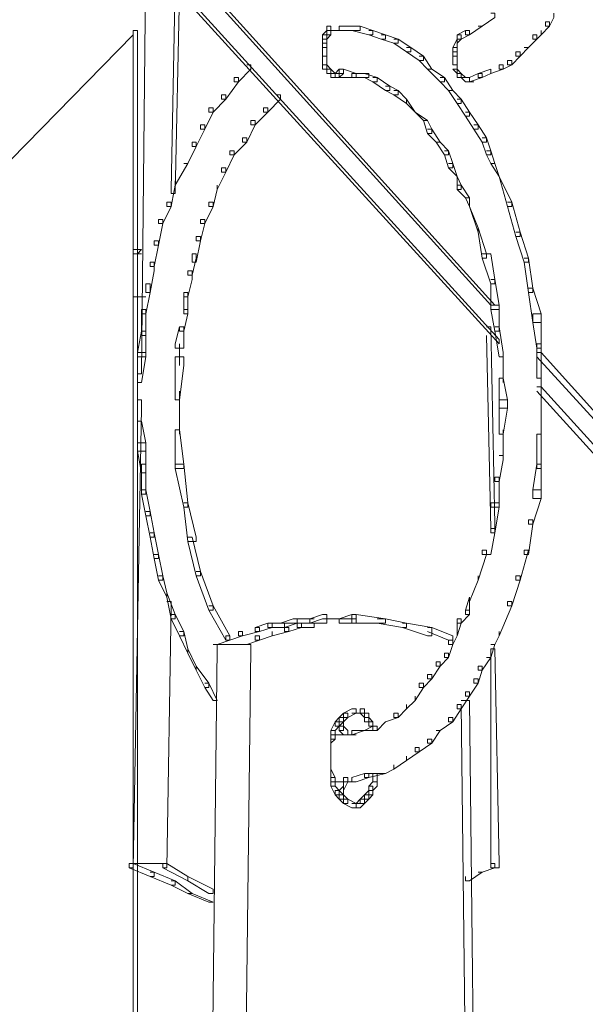
# Model space of a CAD drawing. Units: inches. Extents: x -13 to 25.5, y -33.3 to 20.8.
# Drawn here: x 18 to 19, y -10.5 to -8.7 of the extents above; entities that cross this region are included whole.
import ezdxf

# ---------------------------------------------------------------- set-up
doc = ezdxf.new("R2010")
doc.units = ezdxf.units.IN
doc.header["$MEASUREMENT"] = 0
doc.layers.add('RL5634', color=7, linetype='Continuous')

# ---------------------------------------------------------------- blocks, each defined once
blk = doc.blocks.new('block 2')
at = {"layer": 'RL5634', "color": 7, "lineweight": 18, "true_color": 0xffffff}
for points in [[(18.1353, -8.482), (18.1431, -8.482), (18.859, -9.2692), (18.859, -9.2772), (18.1353, -8.482)], [(18.1903, -8.482), (18.1982, -8.482), (18.8511, -9.205), (18.8433, -9.205), (18.1903, -8.482)], [(18.1903, -8.5382), (18.1982, -8.5382), (18.1982, -8.5463), (18.1903, -9.3335), (18.1825, -9.3335), (18.1825, -9.3254)], [(18.2533, -8.6025), (18.2454, -8.9881), (18.2454, -8.9961), (18.2533, -8.9961), (18.2611, -8.6186), (18.2611, -8.6025), (18.2533, -8.6025)], [(18.8433, -8.6587), (18.8511, -8.6587), (18.8511, -8.6668), (18.8275, -8.6828), (18.8197, -8.6828)], [(18.9455, -8.6748), (18.9455, -8.6828), (18.9534, -8.6828), (18.9613, -8.6668), (18.9613, -8.6587)], [(17.8599, -9.0122), (17.8599, -9.0202), (18.1746, -8.6989), (18.1746, -8.6909)], [(18.1746, -8.6909), (18.1746, -18.5871), (18.1746, -18.5951), (18.1825, -18.5951), (18.1825, -8.6989), (18.1825, -8.6909), (18.1746, -8.6909)], [(18.5365, -8.6909), (18.5286, -8.6989), (18.5286, -8.7069), (18.5365, -8.7069), (18.5443, -8.6989), (18.5443, -8.6909), (18.5365, -8.6909)], [(18.5365, -8.6828), (18.5365, -8.6909), (18.5365, -8.6989), (18.5443, -8.6989), (18.5443, -8.6909), (18.5443, -8.6828), (18.5365, -8.6828)], [(18.5443, -8.6828), (18.5365, -8.6828), (18.5365, -8.6909), (18.5443, -8.6909), (18.5443, -8.6828)], [(18.5443, -8.6909), (18.5601, -8.6909)], [(18.5601, -8.6828), (18.5601, -8.6909), (18.5837, -8.6909), (18.5994, -8.6909), (18.5994, -8.6828), (18.5679, -8.6828), (18.5601, -8.6828)], [(18.5837, -8.6828), (18.5994, -8.6828), (18.623, -8.6909), (18.623, -8.6989), (18.6151, -8.6989), (18.5837, -8.6909)], [(18.6151, -8.6909), (18.623, -8.6909), (18.6466, -8.6989), (18.6466, -8.7069), (18.6387, -8.7069), (18.6151, -8.6989)], [(18.7961, -8.6909), (18.7803, -8.6989), (18.7803, -8.7069), (18.7882, -8.7069), (18.8039, -8.6989), (18.8039, -8.6909), (18.7961, -8.6909)], [(18.8197, -8.6828), (18.8275, -8.6828), (18.8039, -8.6989), (18.7961, -8.6989), (18.7961, -8.6909)], [(18.9219, -8.6989), (18.9219, -8.7069), (18.9298, -8.7069), (18.9377, -8.6989), (18.9377, -8.6909)], [(18.9455, -8.6748), (18.9534, -8.6748), (18.9534, -8.6828), (18.9377, -8.6989), (18.9377, -8.6909)], [(18.5286, -8.6989), (18.5286, -8.7069), (18.5286, -8.715), (18.5365, -8.715), (18.5365, -8.7069), (18.5365, -8.6989), (18.5286, -8.6989)], [(18.5365, -8.7069), (18.5365, -8.723)], [(18.6387, -8.6989), (18.6466, -8.6989), (18.6702, -8.7069), (18.6702, -8.715), (18.6623, -8.715), (18.6387, -8.7069)], [(18.6623, -8.7069), (18.6702, -8.7069), (18.6938, -8.723), (18.6938, -8.731), (18.6859, -8.731), (18.6623, -8.715)], [(18.7803, -8.7069), (18.7725, -8.723), (18.7725, -8.731), (18.7803, -8.731), (18.7803, -8.715), (18.7803, -8.7069)], [(18.7803, -8.6989), (18.7803, -8.7069), (18.7803, -8.715), (18.7882, -8.7069), (18.7882, -8.6989), (18.7803, -8.6989)], [(18.9219, -8.6989), (18.9298, -8.6989), (18.9298, -8.7069), (18.9141, -8.723), (18.9062, -8.723)], [(18.5286, -8.715), (18.5286, -8.723), (18.5365, -8.723), (18.5365, -8.715), (18.5286, -8.715)], [(18.5286, -8.723), (18.5286, -8.7391), (18.5286, -8.7551), (18.5365, -8.7551), (18.5365, -8.7391), (18.5365, -8.723), (18.5286, -8.723)], [(18.5286, -8.723), (18.5286, -8.7391)], [(18.6859, -8.723), (18.6938, -8.723), (18.7174, -8.7391), (18.7174, -8.7471), (18.7095, -8.7471), (18.6859, -8.731)], [(18.7725, -8.723), (18.7725, -8.7391), (18.7803, -8.7391), (18.7803, -8.731), (18.7803, -8.723), (18.7725, -8.723)], [(18.9062, -8.723), (18.9141, -8.723), (18.8983, -8.7391), (18.8905, -8.7391), (18.8905, -8.731)], [(18.5286, -8.7391), (18.5286, -8.7471), (18.5286, -8.7632), (18.5365, -8.7632), (18.5365, -8.7551), (18.5365, -8.7391), (18.5286, -8.7391)], [(18.7095, -8.7391), (18.7174, -8.7391), (18.7331, -8.7632), (18.7253, -8.7632), (18.7095, -8.7471)], [(18.7725, -8.7391), (18.7725, -8.7471), (18.7725, -8.7551), (18.7803, -8.7551), (18.7803, -8.7471), (18.7803, -8.7391), (18.7725, -8.7391)], [(18.7725, -8.7391), (18.7725, -8.7551)], [(18.7803, -8.7471), (18.7803, -8.7712)], [(18.8747, -8.7471), (18.8826, -8.7471), (18.8826, -8.7551), (18.8669, -8.7632), (18.859, -8.7632), (18.859, -8.7551)], [(18.8905, -8.731), (18.8983, -8.731), (18.8983, -8.7391), (18.8826, -8.7551), (18.8747, -8.7551), (18.8747, -8.7471)], [(18.387, -8.7551), (18.3949, -8.7551), (18.3949, -8.7632), (18.3713, -8.7873), (18.3634, -8.7873), (18.3634, -8.7792)], [(18.5286, -8.7551), (18.5286, -8.7632), (18.5365, -8.7632), (18.5443, -8.7632), (18.5365, -8.7551), (18.5286, -8.7551)], [(18.5365, -8.7632), (18.5365, -8.7712), (18.5443, -8.7712), (18.5443, -8.7632), (18.5365, -8.7632)], [(18.5365, -8.7632), (18.5443, -8.7632), (18.5443, -8.7712), (18.5365, -8.7712), (18.5365, -8.7632)], [(18.5443, -8.7632), (18.5443, -8.7712), (18.5443, -8.7792), (18.5522, -8.7792), (18.5522, -8.7712), (18.5443, -8.7632)], [(18.5601, -8.7632), (18.5522, -8.7712), (18.5522, -8.7792), (18.5601, -8.7792), (18.5679, -8.7712), (18.5679, -8.7632), (18.5601, -8.7632)], [(18.5601, -8.7632), (18.5601, -8.7792), (18.5837, -8.7792), (18.5915, -8.7792), (18.5915, -8.7712), (18.5679, -8.7632), (18.5601, -8.7632)], [(18.7253, -8.7632), (18.7331, -8.7632), (18.7567, -8.7792), (18.7567, -8.7873), (18.7489, -8.7873), (18.7253, -8.7632)], [(18.7725, -8.7632), (18.7803, -8.7632), (18.7803, -8.7712), (18.7725, -8.7632)], [(18.7803, -8.7632), (18.7803, -8.7712), (18.7803, -8.7792), (18.7882, -8.7792), (18.7882, -8.7712), (18.7803, -8.7632)], [(18.8433, -8.7632), (18.8197, -8.7712), (18.8197, -8.7792), (18.8275, -8.7792), (18.8433, -8.7712), (18.8433, -8.7632)], [(18.859, -8.7551), (18.8669, -8.7551), (18.8669, -8.7632), (18.8433, -8.7712), (18.8433, -8.7632)], [(18.3634, -8.7792), (18.3713, -8.7792), (18.3713, -8.7873), (18.3477, -8.8194), (18.3398, -8.8194), (18.3398, -8.8114)], [(18.5522, -8.7712), (18.5679, -8.7712)], [(18.5837, -8.7712), (18.5837, -8.7792), (18.6073, -8.7792), (18.6151, -8.7792), (18.6151, -8.7712), (18.5915, -8.7712), (18.5837, -8.7712)], [(18.6073, -8.7792), (18.623, -8.7873), (18.6309, -8.7873), (18.6309, -8.7792), (18.6073, -8.7712)], [(18.623, -8.7792), (18.6309, -8.7792), (18.6545, -8.7953), (18.6545, -8.8033), (18.6466, -8.8033), (18.623, -8.7873)], [(18.7489, -8.7792), (18.7567, -8.7792), (18.7725, -8.8033), (18.7646, -8.8033), (18.7489, -8.7873)], [(18.7803, -8.7712), (18.7803, -8.7792), (18.7882, -8.7792), (18.7961, -8.7792), (18.7882, -8.7712), (18.7803, -8.7712)], [(18.7882, -8.7792), (18.7961, -8.7792), (18.8039, -8.7792), (18.8039, -8.7873), (18.7961, -8.7873), (18.7882, -8.7792)], [(18.8197, -8.7712), (18.8039, -8.7792), (18.8039, -8.7873), (18.8275, -8.7792), (18.8275, -8.7712), (18.8197, -8.7712)], [(18.6466, -8.7953), (18.6545, -8.7953), (18.6702, -8.8033), (18.6702, -8.8114), (18.6623, -8.8114), (18.6466, -8.8033)], [(18.6623, -8.8033), (18.6702, -8.8033), (18.6859, -8.8194), (18.6859, -8.8274), (18.6623, -8.8114)], [(18.7646, -8.8033), (18.7725, -8.8033), (18.7882, -8.8194), (18.7882, -8.8274), (18.7803, -8.8274), (18.7646, -8.8033)], [(18.7961, -8.7873), (18.8118, -8.7873)], [(18.3398, -8.8114), (18.3477, -8.8114), (18.3477, -8.8194), (18.3241, -8.8435), (18.3162, -8.8435), (18.3162, -8.8355)], [(18.4421, -8.8114), (18.4499, -8.8114), (18.4499, -8.8194), (18.4263, -8.8435), (18.4185, -8.8435), (18.4185, -8.8355)], [(18.6859, -8.8274), (18.7017, -8.8435), (18.6859, -8.8194)], [(18.7803, -8.8194), (18.7882, -8.8194), (18.8039, -8.8435), (18.8039, -8.8515), (18.7961, -8.8515), (18.7803, -8.8274)], [(18.3162, -8.8355), (18.3241, -8.8355), (18.3241, -8.8435), (18.3083, -8.8756), (18.3005, -8.8756), (18.3005, -8.8676)], [(18.4185, -8.8355), (18.4263, -8.8355), (18.4263, -8.8435), (18.4027, -8.8676), (18.3949, -8.8676), (18.3949, -8.8596)], [(18.7017, -8.8435), (18.7174, -8.8596), (18.7253, -8.8596), (18.7017, -8.8435)], [(18.7961, -8.8435), (18.8039, -8.8435), (18.8197, -8.8676), (18.8197, -8.8756), (18.8118, -8.8756), (18.7961, -8.8515)], [(18.3005, -8.8676), (18.3083, -8.8676), (18.3083, -8.8756), (18.2926, -8.9078), (18.2847, -8.9078), (18.2847, -8.8997)], [(18.3949, -8.8596), (18.4027, -8.8596), (18.4027, -8.8676), (18.387, -8.8997), (18.3791, -8.8997), (18.3791, -8.8917)], [(18.7174, -8.8596), (18.7253, -8.8596), (18.7331, -8.8756), (18.7331, -8.8836), (18.7253, -8.8836), (18.7174, -8.8596)], [(18.7253, -8.8756), (18.7331, -8.8756), (18.7489, -8.8997), (18.741, -8.8997), (18.7253, -8.8836)], [(18.8118, -8.8676), (18.8197, -8.8676), (18.8354, -8.8917), (18.8354, -8.8997), (18.8275, -8.8997), (18.8118, -8.8756)], [(18.3791, -8.8917), (18.387, -8.8917), (18.387, -8.8997), (18.3634, -8.9238), (18.3555, -8.9238), (18.3555, -8.9158)], [(18.8275, -8.8917), (18.8354, -8.8917), (18.8433, -8.9158), (18.8433, -8.9238), (18.8354, -8.9238), (18.8275, -8.8997)], [(18.2847, -8.8997), (18.2926, -8.8997), (18.2926, -8.9078), (18.2769, -8.9399), (18.269, -8.9399)], [(18.741, -8.8997), (18.7489, -8.8997), (18.7646, -8.9158), (18.7646, -8.9238), (18.7567, -8.9238), (18.741, -8.8997)], [(18.3555, -8.9158), (18.3634, -8.9158), (18.3634, -8.9238), (18.3477, -8.9559), (18.3398, -8.9559), (18.3398, -8.9479)], [(18.7567, -8.9158), (18.7646, -8.9158), (18.7725, -8.9399), (18.7725, -8.9479), (18.7646, -8.9479), (18.7567, -8.9238)], [(18.8354, -8.9158), (18.8433, -8.9158), (18.8511, -8.9399), (18.8433, -8.9399), (18.8354, -8.9238)], [(18.269, -8.9399), (18.2769, -8.9399), (18.2533, -8.98), (18.2533, -8.972)], [(18.3398, -8.9479), (18.3477, -8.9479), (18.3477, -8.9559), (18.3319, -8.9881), (18.3319, -8.98)], [(18.7646, -8.9399), (18.7725, -8.9399), (18.7803, -8.964), (18.7646, -8.9479)], [(18.8433, -8.9399), (18.8511, -8.9399), (18.859, -8.964), (18.8433, -8.9399)], [(18.7803, -8.964), (18.7882, -8.98), (18.7882, -8.9881), (18.7803, -8.9881), (18.7803, -8.964)], [(18.859, -8.964), (18.8747, -9.0202), (18.8826, -9.0202), (18.8826, -9.0122), (18.859, -8.964)], [(18.2375, -9.0122), (18.2375, -9.0202), (18.2454, -9.0202), (18.2533, -8.98), (18.2533, -8.972)], [(18.3162, -9.0122), (18.3162, -9.0202), (18.3241, -9.0202), (18.3319, -8.9881), (18.3319, -8.98)], [(18.7803, -8.98), (18.7882, -8.98), (18.8039, -9.0041), (18.7961, -9.0041), (18.7803, -8.9881)], [(18.7961, -9.0041), (18.8039, -9.0041), (18.8039, -9.0202), (18.7961, -9.0041)], [(18.2375, -9.0122), (18.2454, -9.0122), (18.2454, -9.0202), (18.2297, -9.0523), (18.2218, -9.0523), (18.2218, -9.0443)], [(18.3162, -9.0122), (18.3241, -9.0122), (18.3241, -9.0202), (18.3083, -9.0523), (18.3005, -9.0523), (18.3005, -9.0443)], [(18.8039, -9.0202), (18.8197, -9.0684), (18.8197, -9.0604), (18.8039, -9.0202)], [(18.8747, -9.0122), (18.8826, -9.0122), (18.8983, -9.0684), (18.8983, -9.0764), (18.8905, -9.0764), (18.8747, -9.0202)], [(18.2218, -9.0443), (18.2297, -9.0443), (18.2297, -9.0523), (18.2218, -9.0925), (18.2139, -9.0925), (18.2139, -9.0845)], [(18.3005, -9.0443), (18.3083, -9.0443), (18.3083, -9.0523), (18.3005, -9.0845), (18.2926, -9.0845), (18.2926, -9.0764)], [(18.8197, -9.0684), (18.8275, -9.1166), (18.8354, -9.1166), (18.8354, -9.1086), (18.8197, -9.0604)], [(18.2926, -9.0764), (18.3005, -9.0764), (18.3005, -9.0845), (18.2926, -9.1246), (18.2847, -9.1246), (18.2847, -9.1086)], [(18.8905, -9.0684), (18.8983, -9.0684), (18.9141, -9.1166), (18.9141, -9.1246), (18.9062, -9.1246), (18.8905, -9.0764)], [(18.2139, -9.0845), (18.2218, -9.0845), (18.2218, -9.0925), (18.2139, -9.1327), (18.2061, -9.1327), (18.2061, -9.1246)], [(18.1825, -9.1005), (18.1746, -9.1005), (18.1746, -9.1086), (18.1825, -9.1086), (18.1903, -9.1005), (18.1825, -9.1005)], [(18.1746, -9.1086), (18.1903, -9.1086)], [(18.2847, -9.1086), (18.2926, -9.1086), (18.2926, -9.1166), (18.2847, -9.1487), (18.2769, -9.1487), (18.2769, -9.1407)], [(18.8275, -9.1086), (18.8433, -9.1086), (18.8511, -9.1568), (18.8511, -9.1648), (18.8433, -9.1648), (18.8275, -9.1166)], [(18.2061, -9.1246), (18.2139, -9.1246), (18.2139, -9.1407), (18.2061, -9.1809), (18.1982, -9.1809), (18.1982, -9.1648)], [(18.9062, -9.1166), (18.9141, -9.1166), (18.9219, -9.1728), (18.9219, -9.1809), (18.9141, -9.1809), (18.9062, -9.1246)], [(18.2769, -9.1407), (18.2847, -9.1407), (18.2847, -9.1568), (18.2769, -9.1889), (18.269, -9.1889), (18.269, -9.1809)], [(18.1982, -9.1648), (18.2061, -9.1648), (18.2061, -9.1809), (18.1982, -9.221), (18.1903, -9.221), (18.1903, -9.213)], [(18.8433, -9.1568), (18.8511, -9.1568), (18.859, -9.205), (18.859, -9.213), (18.8433, -9.213), (18.8433, -9.1648)], [(18.1982, -9.1889), (18.1746, -9.1889), (18.1903, -9.1889)], [(18.269, -9.1809), (18.269, -9.213), (18.269, -9.221), (18.2769, -9.221), (18.2769, -9.1889), (18.2769, -9.1809), (18.269, -9.1809)], [(18.9141, -9.1728), (18.9219, -9.1728), (18.9377, -9.221), (18.9377, -9.2371), (18.9219, -9.2371), (18.9141, -9.1809)], [(18.8433, -9.205), (18.859, -9.205), (18.859, -9.2451), (18.859, -9.2532), (18.8511, -9.2532), (18.8433, -9.213)], [(18.1903, -9.213), (18.1903, -9.2532), (18.1903, -9.2612), (18.1982, -9.2612), (18.1982, -9.221), (18.1982, -9.213), (18.1903, -9.213)], [(18.269, -9.213), (18.2769, -9.213), (18.2769, -9.221), (18.269, -9.2532), (18.2611, -9.2532), (18.2611, -9.2451)], [(18.9219, -9.221), (18.9219, -9.2371), (18.9298, -9.2853), (18.9377, -9.2853), (18.9377, -9.2772), (18.9377, -9.221), (18.9219, -9.221)], [(18.2611, -9.2451), (18.2533, -9.2772), (18.2533, -9.2853), (18.269, -9.2853), (18.269, -9.2532), (18.269, -9.2451), (18.2611, -9.2451)], [(18.8354, -9.2451), (18.8433, -9.2451), (18.8511, -9.6146), (18.8511, -9.6227), (18.8433, -9.6227), (18.8354, -9.2612)], [(18.8511, -9.2451), (18.859, -9.2451), (18.8669, -9.2933), (18.8669, -9.3014), (18.859, -9.3014), (18.8511, -9.2532)], [(18.1903, -9.2532), (18.1825, -9.2933), (18.1825, -9.3014), (18.1982, -9.3014), (18.1982, -9.2612), (18.1982, -9.2532), (18.1903, -9.2532)], [(18.2611, -9.2772), (18.2611, -9.3174)], [(18.9298, -9.2772), (18.9298, -9.2853), (18.9298, -9.3415), (18.9377, -9.3415), (18.9377, -9.3335), (18.9377, -9.2772), (18.9298, -9.2772)], [(18.1825, -9.2933), (18.1825, -9.3415), (18.1825, -9.3495), (18.1903, -9.3495), (18.1982, -9.3014), (18.1982, -9.2933), (18.1825, -9.2933)], [(18.8669, -9.2933), (18.8669, -9.3495)], [(18.9298, -9.2933), (18.9377, -9.2933), (19.9367, -10.4018), (18.9298, -9.3014)], [(18.2533, -9.3014), (18.2533, -9.3656), (18.2533, -9.3817), (18.2611, -9.3817), (18.269, -9.3174), (18.269, -9.3014), (18.2533, -9.3014)], [(18.9377, -9.3335), (18.9377, -9.3977)], [(18.1825, -9.3415), (18.1825, -9.3897)], [(18.859, -9.3415), (18.859, -9.3495), (18.859, -9.3977), (18.8747, -9.3977), (18.8747, -9.3817), (18.8669, -9.3415), (18.859, -9.3415)], [(18.2611, -9.3656), (18.2611, -9.4459)], [(18.9298, -9.3576), (18.9377, -9.3576), (19.9367, -10.4581), (19.9367, -10.4661), (19.9289, -10.4661), (18.9298, -9.3656)], [(18.1825, -9.3817), (18.1903, -9.3817), (18.1903, -9.3977), (18.1746, -10.2572), (18.1667, -10.2572), (18.1667, -10.2492)], [(18.1825, -9.3817), (18.1825, -9.4299)], [(18.859, -9.3817), (18.859, -9.4379), (18.859, -9.4459), (18.8669, -9.4459), (18.8747, -9.3977), (18.8747, -9.3817), (18.859, -9.3817)], [(18.9377, -9.3897), (18.9377, -9.454)], [(18.1825, -9.4218), (18.1825, -9.4299), (18.1825, -9.4781), (18.1982, -9.4781), (18.1982, -9.462), (18.1903, -9.4218), (18.1825, -9.4218)], [(18.2533, -9.4379), (18.2533, -9.4459), (18.2533, -9.5102), (18.269, -9.5102), (18.269, -9.5022), (18.2611, -9.4379), (18.2533, -9.4379)], [(18.8669, -9.4379), (18.8669, -9.4941)], [(18.9298, -9.4459), (18.9298, -9.5022), (18.9298, -9.5102), (18.9377, -9.5102), (18.9377, -9.454), (18.9377, -9.4459), (18.9298, -9.4459)], [(18.1825, -9.462), (18.1825, -9.4781), (18.1903, -9.5182), (18.1982, -9.5182), (18.1982, -9.5022), (18.1982, -9.462), (18.1825, -9.462)], [(18.1903, -9.5022), (18.1903, -9.5182), (18.1903, -9.5584), (18.1982, -9.5584), (18.1982, -9.5504), (18.1982, -9.5022), (18.1903, -9.5022)], [(18.2533, -9.5022), (18.269, -9.5022), (18.2769, -9.5745), (18.2769, -9.5825), (18.269, -9.5825), (18.2533, -9.5102)], [(18.859, -9.4861), (18.8669, -9.4861), (18.8669, -9.4941), (18.859, -9.5343), (18.8511, -9.5343), (18.8511, -9.5263)], [(18.9298, -9.5022), (18.9219, -9.5504), (18.9219, -9.5664), (18.9377, -9.5664), (18.9377, -9.5102), (18.9377, -9.5022), (18.9298, -9.5022)], [(18.8511, -9.5263), (18.859, -9.5263), (18.859, -9.5343), (18.859, -9.5825), (18.8433, -9.5825), (18.8433, -9.5745)], [(18.1903, -9.5504), (18.1982, -9.5504), (18.2061, -9.5905), (18.2061, -9.5986), (18.1982, -9.5986), (18.1903, -9.5584)], [(18.9219, -9.5504), (18.9377, -9.5504), (18.9377, -9.5664), (18.9219, -9.6146), (18.9141, -9.6146), (18.9141, -9.6066)], [(18.269, -9.5745), (18.2769, -9.5745), (18.2926, -9.6387), (18.2926, -9.6468), (18.2769, -9.6468), (18.269, -9.5825)], [(18.8433, -9.5745), (18.859, -9.5745), (18.859, -9.5825), (18.8511, -9.6307), (18.8433, -9.6307), (18.8433, -9.6227)], [(18.1982, -9.5905), (18.2061, -9.5905), (18.2139, -9.6307), (18.2139, -9.6387), (18.2061, -9.6387), (18.1982, -9.5986)], [(18.9141, -9.6066), (18.9219, -9.6066), (18.9219, -9.6146), (18.9141, -9.6709), (18.9062, -9.6709), (18.9062, -9.6628)], [(18.2061, -9.6307), (18.2139, -9.6307), (18.2218, -9.6709), (18.2218, -9.6789), (18.2139, -9.6789), (18.2061, -9.6387)], [(18.8433, -9.6227), (18.8511, -9.6227), (18.8511, -9.6307), (18.8433, -9.6709), (18.8275, -9.6709), (18.8275, -9.6628)], [(18.2769, -9.6387), (18.2847, -9.6387), (18.3005, -9.703), (18.3005, -9.711), (18.2926, -9.711), (18.2769, -9.6468)], [(18.8275, -9.6628), (18.8354, -9.6628), (18.8354, -9.6709), (18.8197, -9.719), (18.8197, -9.711)], [(18.9062, -9.6628), (18.9141, -9.6628), (18.8983, -9.719), (18.8905, -9.719), (18.8905, -9.711)], [(18.2139, -9.6709), (18.2218, -9.6709), (18.2297, -9.711), (18.2297, -9.719), (18.2218, -9.719), (18.2139, -9.6789)], [(18.2926, -9.703), (18.3005, -9.703), (18.3241, -9.7672), (18.3241, -9.7753), (18.3162, -9.7753), (18.2926, -9.711)], [(18.2218, -9.711), (18.2297, -9.711), (18.2375, -9.7431), (18.2375, -9.7512), (18.2218, -9.719)], [(18.8039, -9.7512), (18.8039, -9.7592), (18.8197, -9.719), (18.8197, -9.711)], [(18.8905, -9.711), (18.8983, -9.711), (18.8983, -9.719), (18.8826, -9.7672), (18.8747, -9.7672), (18.8747, -9.7592)], [(18.2375, -9.7592), (18.2454, -9.7592), (18.2454, -9.7672), (18.2375, -10.2572), (18.2297, -10.2572), (18.2297, -10.2492)], [(18.2375, -9.7512), (18.2454, -9.7913), (18.2533, -9.7913), (18.2533, -9.7833), (18.2375, -9.7431)], [(18.8039, -9.7512), (18.7961, -9.7753), (18.7961, -9.7833), (18.8039, -9.7833), (18.8039, -9.7592), (18.8039, -9.7512)], [(18.8747, -9.7592), (18.8826, -9.7592), (18.8826, -9.7672), (18.859, -9.8235), (18.859, -9.8154)], [(18.3162, -9.7672), (18.3241, -9.7672), (18.3555, -9.8235), (18.3555, -9.8315), (18.3477, -9.8315), (18.3162, -9.7753)], [(18.7961, -9.7753), (18.8039, -9.7753), (18.8039, -9.7833), (18.7882, -9.7994), (18.7803, -9.7994), (18.7803, -9.7913)], [(18.2454, -9.7833), (18.2533, -9.7833), (18.269, -9.8154), (18.269, -9.8235), (18.2611, -9.8235), (18.2454, -9.7913)], [(18.4735, -9.7913), (18.4814, -9.7913), (18.4814, -9.7994), (18.4578, -9.7994), (18.4499, -9.7994), (18.4735, -9.7913), (18.5129, -9.7913)], [(18.5286, -9.7833), (18.505, -9.7913), (18.505, -9.7994), (18.5129, -9.7994), (18.5365, -9.7994), (18.5365, -9.7833), (18.5286, -9.7833)], [(18.5286, -9.7913), (18.5365, -9.7913), (18.5365, -9.7994), (18.5129, -9.7994), (18.505, -9.7994), (18.5286, -9.7913), (18.5679, -9.7913)], [(18.5286, -9.7913), (18.5915, -9.7913)], [(18.5837, -9.7833), (18.5601, -9.7913), (18.5601, -9.7994), (18.5679, -9.7994), (18.5915, -9.7994), (18.5915, -9.7833), (18.5837, -9.7833)], [(18.5837, -9.7833), (18.5837, -9.7994), (18.6309, -9.7994), (18.6466, -9.7994), (18.6466, -9.7913), (18.5915, -9.7833), (18.5837, -9.7833)], [(18.6309, -9.7913), (18.6466, -9.7913), (18.6859, -9.7994), (18.6859, -9.8074), (18.6781, -9.8074), (18.6309, -9.7994)], [(18.7803, -9.7913), (18.7803, -9.8154), (18.7803, -9.8235), (18.7882, -9.7994), (18.7882, -9.7913), (18.7803, -9.7913)], [(18.2611, -9.8154), (18.269, -9.8154), (18.2769, -9.8476), (18.2769, -9.8556), (18.2611, -9.8235)], [(18.3713, -9.8154), (18.3791, -9.8154), (18.3791, -9.8235), (18.3555, -9.8315), (18.3477, -9.8315), (18.3477, -9.8235)], [(18.4027, -9.8074), (18.4106, -9.8074), (18.4106, -9.8154), (18.3791, -9.8235), (18.3713, -9.8235), (18.3713, -9.8154)], [(18.4263, -9.7994), (18.4027, -9.8074), (18.4027, -9.8154), (18.4106, -9.8154), (18.4342, -9.8074), (18.4342, -9.7994), (18.4263, -9.7994)], [(18.4027, -9.8235), (18.4027, -9.8315), (18.4106, -9.8315), (18.4342, -9.8235), (18.4342, -9.8154)], [(18.4499, -9.7994), (18.4263, -9.7994), (18.4263, -9.8074), (18.4342, -9.8074), (18.4578, -9.8074), (18.4578, -9.7994), (18.4499, -9.7994)], [(18.4578, -9.8074), (18.4657, -9.8074), (18.4657, -9.8154), (18.4342, -9.8235), (18.4342, -9.8154)], [(18.4814, -9.7994), (18.4578, -9.8074), (18.4578, -9.8154), (18.4657, -9.8154), (18.4893, -9.8074), (18.4893, -9.7994), (18.4814, -9.7994)], [(18.505, -9.7994), (18.4814, -9.7994), (18.4814, -9.8074), (18.4893, -9.8074), (18.5129, -9.8074), (18.5129, -9.7994), (18.505, -9.7994)], [(18.6781, -9.7994), (18.6859, -9.7994), (18.7331, -9.8074), (18.7331, -9.8235), (18.7253, -9.8235), (18.6781, -9.8074)], [(18.7253, -9.8074), (18.7331, -9.8074), (18.7725, -9.8235), (18.7725, -9.8315), (18.7646, -9.8315), (18.7253, -9.8154)], [(18.7646, -9.8315), (18.7646, -9.8395), (18.7725, -9.8395), (18.7803, -9.8235), (18.7803, -9.8154)], [(18.8433, -9.8395), (18.8511, -9.8395), (18.859, -9.8235), (18.859, -9.8154)], [(18.3477, -9.8235), (18.3555, -9.8235), (18.3555, -9.8315), (18.3319, -9.8395), (18.3241, -9.8395)], [(18.4027, -9.8235), (18.4106, -9.8235), (18.4106, -9.8315), (18.387, -9.8395), (18.3791, -9.8395)], [(18.7646, -9.8315), (18.7725, -9.8315), (18.7725, -9.8395), (18.7646, -9.8636), (18.7567, -9.8636), (18.7567, -9.8556)], [(18.3241, -9.8395), (18.3319, -9.8395), (18.3319, -9.8476), (18.1903, -22.1295), (18.1825, -22.1295), (18.1825, -22.1215)], [(18.3791, -9.8395), (18.3949, -9.8395), (18.3949, -9.8476), (18.2454, -22.1295), (18.2375, -22.1295), (18.2375, -22.1215)], [(18.2769, -9.8556), (18.2926, -9.8877), (18.2926, -9.8797), (18.2769, -9.8476)], [(18.3241, -9.8395), (18.3949, -9.8395)], [(18.8433, -9.8395), (18.8511, -9.8395), (18.8433, -9.8636), (18.8354, -9.8636)], [(18.8433, -9.8476), (18.8433, -9.8556), (18.8433, -10.2572), (18.859, -10.2572), (18.859, -10.2492), (18.8511, -9.8476), (18.8433, -9.8476)], [(18.7567, -9.8556), (18.7646, -9.8556), (18.7646, -9.8636), (18.7489, -9.8797), (18.741, -9.8797), (18.741, -9.8717)], [(18.8354, -9.8636), (18.8433, -9.8636), (18.8275, -9.8877), (18.8197, -9.8877), (18.8197, -9.8797)], [(18.2926, -9.8877), (18.3083, -9.9199), (18.3162, -9.9199), (18.3162, -9.9118), (18.2926, -9.8797)], [(18.741, -9.8717), (18.7489, -9.8717), (18.7489, -9.8797), (18.7331, -9.9038), (18.7253, -9.9038), (18.7253, -9.8958)], [(18.8197, -9.8797), (18.8275, -9.8797), (18.8275, -9.8877), (18.8197, -9.9118), (18.8118, -9.9118), (18.8118, -9.9038)], [(18.7253, -9.8958), (18.7331, -9.8958), (18.7331, -9.9038), (18.7174, -9.9199), (18.7095, -9.9199), (18.7095, -9.9118)], [(18.8118, -9.9038), (18.8197, -9.9038), (18.8197, -9.9118), (18.8039, -9.9359), (18.7961, -9.9359), (18.7961, -9.9279)], [(18.3083, -9.9118), (18.3162, -9.9118), (18.3319, -9.944), (18.3241, -9.944), (18.3083, -9.9199)], [(18.7095, -9.9118), (18.7174, -9.9118), (18.7174, -9.9199), (18.7017, -9.944), (18.7017, -9.9359)], [(18.6859, -9.952), (18.6859, -9.96), (18.7017, -9.944), (18.7017, -9.9359)], [(18.7961, -9.9279), (18.8039, -9.9279), (18.8039, -9.9359), (18.7882, -9.96), (18.7803, -9.96), (18.7803, -9.952)], [(18.7882, -9.944), (18.8039, -9.944), (18.9377, -22.1215), (18.9377, -22.1295), (18.9298, -22.1295), (18.7882, -9.952)], [(18.5837, -9.96), (18.5679, -9.9681), (18.5679, -9.9761), (18.5758, -9.9761), (18.5915, -9.9681), (18.5915, -9.96), (18.5837, -9.96)], [(18.5994, -9.96), (18.5994, -9.9681), (18.6073, -9.9761), (18.6073, -9.9681), (18.6073, -9.96), (18.5994, -9.96)], [(18.6623, -9.9681), (18.6623, -9.9761), (18.6702, -9.9761), (18.6859, -9.96), (18.6859, -9.952)], [(18.7803, -9.952), (18.7882, -9.952), (18.7882, -9.96), (18.7725, -9.9841), (18.7646, -9.9841), (18.7646, -9.9761)], [(18.5601, -9.9761), (18.5522, -9.9841), (18.5522, -9.9922), (18.5601, -9.9922), (18.5679, -9.9841), (18.5679, -9.9761), (18.5601, -9.9761)], [(18.5679, -9.9681), (18.5601, -9.9761), (18.5601, -9.9841), (18.5679, -9.9841), (18.5758, -9.9761), (18.5758, -9.9681), (18.5679, -9.9681)], [(18.5837, -9.9681), (18.5994, -9.9681)], [(18.5915, -9.9681), (18.6073, -9.9681)], [(18.6073, -9.9681), (18.6073, -9.9761), (18.6073, -9.9841), (18.6151, -9.9841), (18.6151, -9.9761), (18.6151, -9.9681), (18.6073, -9.9681)], [(18.6073, -9.9681), (18.6073, -9.9761), (18.6151, -9.9761), (18.6151, -9.9681), (18.6073, -9.9681)], [(18.6073, -9.9761), (18.6073, -9.9841), (18.6151, -9.9841), (18.623, -9.9841), (18.6151, -9.9761), (18.6073, -9.9761)], [(18.6623, -9.9681), (18.6702, -9.9681), (18.6702, -9.9761), (18.6466, -9.9841)], [(18.7646, -9.9761), (18.7725, -9.9761), (18.7725, -9.9841), (18.7489, -10.0002), (18.741, -10.0002)], [(18.5522, -9.9841), (18.5443, -10.0002), (18.5522, -10.0002), (18.5601, -9.9922), (18.5601, -9.9841), (18.5522, -9.9841)], [(18.5443, -10.0002), (18.5443, -10.0082), (18.5443, -10.0163), (18.5522, -10.0163), (18.5522, -10.0002), (18.5443, -10.0002)], [(18.5601, -9.9841), (18.5679, -9.9841), (18.5679, -9.9922), (18.5679, -10.0002), (18.5601, -10.0002), (18.5601, -9.9841)], [(18.5601, -9.9922), (18.5601, -10.0002), (18.5679, -10.0082), (18.5758, -10.0082), (18.5758, -10.0002), (18.5679, -9.9922), (18.5601, -9.9922)], [(18.6073, -10.0002), (18.5837, -10.0002), (18.5837, -10.0082), (18.6073, -10.0002)], [(18.623, -9.9922), (18.6073, -10.0002), (18.6309, -10.0002), (18.6309, -9.9922), (18.623, -9.9922)], [(18.6151, -9.9841), (18.623, -9.9841), (18.623, -9.9922), (18.6151, -9.9922), (18.6151, -9.9841)], [(18.623, -9.9841), (18.623, -10.0002)], [(18.623, -9.9922), (18.623, -10.0002), (18.6309, -10.0002), (18.6466, -9.9841)], [(18.741, -10.0002), (18.7489, -10.0002), (18.7331, -10.0243), (18.7253, -10.0243), (18.7253, -10.0163)], [(18.5443, -10.0082), (18.5443, -10.0243), (18.5522, -10.0163), (18.5522, -10.0082), (18.5443, -10.0082)], [(18.5601, -10.0082), (18.5915, -10.0082)], [(18.7253, -10.0163), (18.7331, -10.0163), (18.7331, -10.0243), (18.7095, -10.0404), (18.7017, -10.0404), (18.7017, -10.0323)], [(18.5443, -10.0243), (18.5443, -10.0404)], [(18.5443, -10.0323), (18.5443, -10.0564)], [(18.7017, -10.0323), (18.7095, -10.0323), (18.7095, -10.0404), (18.6859, -10.0564), (18.6859, -10.0484)], [(18.5443, -10.0484), (18.5443, -10.0725)], [(18.6623, -10.0645), (18.6623, -10.0725), (18.6859, -10.0564), (18.6859, -10.0484)], [(18.5443, -10.0645), (18.5443, -10.0805)], [(18.5443, -10.0725), (18.5443, -10.0805), (18.5443, -10.0966), (18.5522, -10.0966), (18.5522, -10.0885), (18.5443, -10.0725)], [(18.6387, -10.0805), (18.6466, -10.0805), (18.6623, -10.0725), (18.6623, -10.0645)], [(18.5443, -10.0885), (18.5443, -10.0966), (18.5443, -10.1046), (18.5522, -10.1046), (18.5522, -10.0885), (18.5443, -10.0885)], [(18.5679, -10.0885), (18.5679, -10.1046), (18.5679, -10.1126), (18.5758, -10.0966), (18.5758, -10.0885), (18.5679, -10.0885)], [(18.6073, -10.0805), (18.5837, -10.0885), (18.5837, -10.0966), (18.5915, -10.0966), (18.6151, -10.0885), (18.6151, -10.0805), (18.6073, -10.0805)], [(18.6387, -10.0805), (18.6073, -10.0805), (18.6073, -10.0885), (18.6151, -10.0885), (18.6466, -10.0805), (18.6387, -10.0805)], [(18.623, -10.0805), (18.623, -10.0885), (18.623, -10.0966), (18.6309, -10.0966), (18.6309, -10.0885), (18.6309, -10.0805), (18.623, -10.0805)], [(18.6309, -10.0885), (18.6309, -10.1046)], [(18.5443, -10.1046), (18.5522, -10.1046), (18.5601, -10.1126), (18.5601, -10.1207), (18.5522, -10.1207), (18.5443, -10.1046)], [(18.5601, -10.0966), (18.5915, -10.0966)], [(18.5679, -10.1046), (18.5601, -10.1126), (18.5601, -10.1207), (18.5679, -10.1207), (18.5679, -10.1126), (18.5679, -10.1046)], [(18.623, -10.0966), (18.6151, -10.1046), (18.6151, -10.1126), (18.623, -10.1126), (18.6309, -10.1046), (18.6309, -10.0966), (18.623, -10.0966)], [(18.6151, -10.1046), (18.6151, -10.1126), (18.6151, -10.1207), (18.623, -10.1207), (18.623, -10.1126), (18.623, -10.1046), (18.6151, -10.1046)], [(18.5522, -10.1126), (18.5522, -10.1207), (18.5601, -10.1287), (18.5679, -10.1287), (18.5679, -10.1207), (18.5601, -10.1126), (18.5522, -10.1126)], [(18.5601, -10.1207), (18.5601, -10.1287), (18.5679, -10.1367), (18.5758, -10.1367), (18.5758, -10.1287), (18.5679, -10.1207), (18.5601, -10.1207)], [(18.5679, -10.1287), (18.5679, -10.1367), (18.5837, -10.1448), (18.5915, -10.1448), (18.5915, -10.1367), (18.5758, -10.1287), (18.5679, -10.1287)], [(18.5994, -10.1287), (18.5915, -10.1367), (18.5915, -10.1448), (18.5994, -10.1448), (18.6073, -10.1367), (18.6073, -10.1287), (18.5994, -10.1287)], [(18.6073, -10.1207), (18.5994, -10.1287), (18.5994, -10.1367), (18.6073, -10.1367), (18.6151, -10.1287), (18.6151, -10.1207), (18.6073, -10.1207)], [(18.6151, -10.1126), (18.6073, -10.1207), (18.6073, -10.1287), (18.6151, -10.1287), (18.623, -10.1207), (18.623, -10.1126), (18.6151, -10.1126)], [(18.5837, -10.1367), (18.6073, -10.1367)], [(18.1667, -10.2492), (18.2375, -10.2492)], [(18.1667, -10.2492), (18.1746, -10.2492), (18.2139, -10.2653), (18.2139, -10.2733), (18.2061, -10.2733), (18.1667, -10.2572)], [(18.2297, -10.2492), (18.2375, -10.2492), (18.2769, -10.2733), (18.2769, -10.2813), (18.2297, -10.2572)], [(18.8433, -10.2492), (18.8511, -10.2492), (18.8511, -10.2572), (18.8275, -10.2653), (18.8197, -10.2653)], [(18.2061, -10.2653), (18.2139, -10.2653), (18.2533, -10.2813), (18.2533, -10.2894), (18.2454, -10.2894), (18.2061, -10.2733)], [(18.2769, -10.2813), (18.3162, -10.3054), (18.3241, -10.3054), (18.3241, -10.2974), (18.2769, -10.2733)], [(18.8197, -10.2653), (18.8275, -10.2653), (18.8039, -10.2813), (18.7961, -10.2813), (18.7961, -10.2733)], [(18.2454, -10.2813), (18.2533, -10.2813), (18.2847, -10.3054), (18.2769, -10.3054), (18.2454, -10.2894)], [(18.2769, -10.3054), (18.2847, -10.3054), (18.3241, -10.3215), (18.3162, -10.3215), (18.2769, -10.3054)]]:
    blk.add_lwpolyline(points, dxfattribs=at)
for points in [[(18.5601, -8.7712), (18.5601, -8.7712), (18.5443, -8.7712), (18.5443, -8.7712), (18.5443, -8.7712), (18.5601, -8.7712), (18.5601, -8.7712)], [(18.5601, -10.0082), (18.5601, -10.0082), (18.5443, -10.0082), (18.5443, -10.0082), (18.5443, -10.0082), (18.5601, -10.0082), (18.5601, -10.0082)], [(18.5601, -10.0966), (18.5601, -10.0966), (18.5443, -10.0966), (18.5443, -10.0966), (18.5443, -10.0966), (18.5601, -10.0966), (18.5601, -10.0966)]]:
    blk.add_open_spline(points, degree=3, knots=[0, 0, 0, 0, 1, 1, 1, 2, 2, 2, 2], dxfattribs=at)

msp = doc.modelspace()

# ---------------------------------------------------------------- block references
at = {"layer": 'RL5634'}
msp.add_blockref('block 2', (0, 0), dxfattribs=at)

doc.saveas('drawing.dxf')
